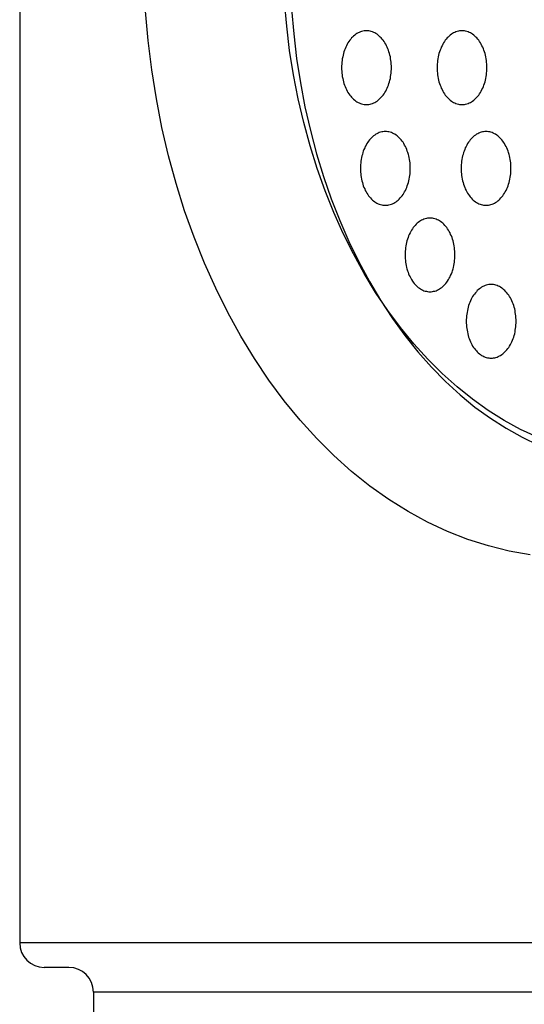
# Model space of a CAD drawing. Extents: x 538 to 3332, y 251 to 2458.
# Drawn here: x 2847 to 2888, y 1529 to 1609 of the extents above; entities that cross this region are included whole.
import ezdxf

# ---------------------------------------------------------------- set-up
doc = ezdxf.new("R2010")
doc.units = 0
doc.header["$LTSCALE"] = 100
doc.layers.add('SJC', color=1, linetype='CONTINUOUS')
doc.layers.add('SJC2', color=7, linetype='CONTINUOUS')

msp = doc.modelspace()

# ---------------------------------------------------------------- linework, layer by layer
at = {"layer": 'SJC'}
for p, q in [((2847.216, 1689.937), (2847.216, 1533.937)), ((3107.216, 1533.937), (2847.216, 1533.937)), ((2851.217, 1531.937), (2849.217, 1531.937)), ((2853.217, 1529.937), (2853.217, 1325.937))]:
    msp.add_line(p, q, dxfattribs=at)
for centre, start, end in [((2849.217, 1533.937), 180, 270), ((2851.217, 1529.937), 0, 90)]:
    msp.add_arc(centre, 2, start, end, dxfattribs=at)
at = {"layer": 'SJC2'}
msp.add_line((3101.216, 1529.937), (2853.217, 1529.937), dxfattribs=at)
for points in [[(2889.36, 1575.1, 0), (2887.99, 1575.73, 0), (2886.66, 1576.46, 0), (2885.35, 1577.28, 0), (2884.07, 1578.19, 0), (2882.82, 1579.19, 0), (2881.61, 1580.28, 0), (2880.44, 1581.44, 0), (2879.31, 1582.69, 0), (2878.22, 1584.02, 0), (2877.18, 1585.41, 0), (2876.19, 1586.88, 0), (2875.26, 1588.42, 0), (2874.38, 1590.01, 0), (2873.55, 1591.67, 0), (2872.78, 1593.38, 0), (2872.08, 1595.15, 0), (2871.43, 1596.96, 0), (2870.85, 1598.81, 0), (2870.34, 1600.7, 0), (2869.89, 1602.63, 0), (2869.5, 1604.58, 0), (2869.19, 1606.56, 0), (2868.95, 1608.56, 0), (2868.77, 1610.57, 0)], [(2889.36, 1575.1, 0), (2887.99, 1575.73, 0), (2886.66, 1576.46, 0), (2885.35, 1577.28, 0), (2884.07, 1578.19, 0), (2882.82, 1579.19, 0), (2881.61, 1580.28, 0), (2880.44, 1581.44, 0), (2879.31, 1582.69, 0), (2878.22, 1584.02, 0), (2877.18, 1585.41, 0), (2876.19, 1586.88, 0), (2875.26, 1588.42, 0), (2874.38, 1590.01, 0), (2873.55, 1591.67, 0), (2872.78, 1593.38, 0), (2872.08, 1595.15, 0), (2871.43, 1596.96, 0), (2870.85, 1598.81, 0), (2870.34, 1600.7, 0), (2869.89, 1602.63, 0), (2869.5, 1604.58, 0), (2869.19, 1606.56, 0), (2868.95, 1608.56, 0), (2868.77, 1610.57, 0)], [(2888.76, 1565.53, 0), (2887.06, 1565.83, 0), (2885.37, 1566.25, 0), (2883.7, 1566.78, 0), (2882.05, 1567.42, 0), (2880.42, 1568.18, 0), (2878.83, 1569.05, 0), (2877.26, 1570.03, 0), (2875.73, 1571.12, 0), (2874.24, 1572.31, 0), (2872.8, 1573.61, 0), (2871.4, 1575, 0), (2870.05, 1576.49, 0), (2868.75, 1578.07, 0), (2867.51, 1579.74, 0), (2866.33, 1581.5, 0), (2865.21, 1583.33, 0), (2864.16, 1585.24, 0), (2863.17, 1587.22, 0), (2862.25, 1589.26, 0), (2861.41, 1591.37, 0), (2860.64, 1593.53, 0), (2859.95, 1595.74, 0), (2859.33, 1598, 0), (2858.79, 1600.3, 0), (2858.34, 1602.63, 0), (2857.96, 1605, 0), (2857.67, 1607.38, 0), (2857.46, 1609.78, 0)], [(2869.35, 1609.93, 0), (2869.52, 1607.92, 0), (2869.76, 1605.92, 0), (2870.07, 1603.94, 0), (2870.44, 1601.99, 0), (2870.88, 1600.06, 0), (2871.38, 1598.17, 0), (2871.95, 1596.32, 0), (2872.58, 1594.51, 0), (2873.27, 1592.74, 0), (2874.02, 1591.03, 0), (2874.82, 1589.37, 0), (2875.68, 1587.78, 0), (2876.6, 1586.24, 0), (2877.56, 1584.77, 0), (2878.57, 1583.37, 0), (2879.63, 1582.05, 0), (2880.73, 1580.8, 0), (2881.88, 1579.64, 0), (2883.06, 1578.55, 0), (2884.28, 1577.55, 0), (2885.53, 1576.64, 0), (2886.81, 1575.82, 0), (2888.11, 1575.09, 0), (2889.44, 1574.45, 0)], [(2875.45, 1602.18, 0), (2875.55, 1602.18, 0), (2875.65, 1602.19, 0), (2875.74, 1602.21, 0), (2875.84, 1602.23, 0), (2875.94, 1602.27, 0), (2876.04, 1602.3, 0), (2876.13, 1602.35, 0), (2876.22, 1602.4, 0), (2876.31, 1602.46, 0), (2876.4, 1602.53, 0), (2876.49, 1602.6, 0), (2876.57, 1602.68, 0), (2876.65, 1602.77, 0), (2876.73, 1602.86, 0), (2876.81, 1602.95, 0), (2876.88, 1603.05, 0), (2876.95, 1603.16, 0), (2877.01, 1603.27, 0), (2877.08, 1603.39, 0), (2877.13, 1603.51, 0), (2877.19, 1603.63, 0), (2877.24, 1603.76, 0), (2877.28, 1603.89, 0), (2877.32, 1604.03, 0), (2877.36, 1604.17, 0), (2877.39, 1604.3, 0), (2877.41, 1604.45, 0), (2877.44, 1604.59, 0), (2877.45, 1604.74, 0), (2877.46, 1604.88, 0), (2877.47, 1605.03, 0), (2877.47, 1605.18, 0), (2877.47, 1605.32, 0), (2877.46, 1605.47, 0), (2877.45, 1605.62, 0), (2877.44, 1605.76, 0), (2877.41, 1605.9, 0), (2877.39, 1606.05, 0), (2877.36, 1606.19, 0), (2877.32, 1606.32, 0), (2877.28, 1606.46, 0), (2877.24, 1606.59, 0), (2877.19, 1606.72, 0), (2877.13, 1606.84, 0), (2877.08, 1606.96, 0), (2877.01, 1607.08, 0), (2876.95, 1607.19, 0), (2876.88, 1607.3, 0), (2876.81, 1607.4, 0), (2876.73, 1607.49, 0), (2876.65, 1607.59, 0), (2876.57, 1607.67, 0), (2876.49, 1607.75, 0), (2876.4, 1607.82, 0), (2876.31, 1607.89, 0), (2876.22, 1607.95, 0), (2876.13, 1608, 0), (2876.04, 1608.05, 0), (2875.94, 1608.09, 0), (2875.84, 1608.12, 0), (2875.74, 1608.14, 0), (2875.65, 1608.16, 0), (2875.55, 1608.17, 0), (2875.45, 1608.18, 0), (2875.35, 1608.17, 0), (2875.25, 1608.16, 0), (2875.15, 1608.14, 0), (2875.05, 1608.12, 0), (2874.95, 1608.09, 0), (2874.86, 1608.05, 0), (2874.76, 1608, 0), (2874.67, 1607.95, 0), (2874.58, 1607.89, 0), (2874.49, 1607.82, 0), (2874.4, 1607.75, 0), (2874.32, 1607.67, 0), (2874.24, 1607.59, 0), (2874.16, 1607.49, 0), (2874.09, 1607.4, 0), (2874.01, 1607.3, 0), (2873.94, 1607.19, 0), (2873.88, 1607.08, 0), (2873.82, 1606.96, 0), (2873.76, 1606.84, 0), (2873.71, 1606.72, 0), (2873.66, 1606.59, 0), (2873.61, 1606.46, 0), (2873.57, 1606.32, 0), (2873.54, 1606.19, 0), (2873.51, 1606.05, 0), (2873.48, 1605.9, 0), (2873.46, 1605.76, 0), (2873.44, 1605.62, 0), (2873.43, 1605.47, 0), (2873.42, 1605.32, 0), (2873.42, 1605.18, 0), (2873.42, 1605.03, 0), (2873.43, 1604.88, 0), (2873.44, 1604.74, 0), (2873.46, 1604.59, 0), (2873.48, 1604.45, 0), (2873.51, 1604.3, 0), (2873.54, 1604.17, 0), (2873.57, 1604.03, 0), (2873.61, 1603.89, 0), (2873.66, 1603.76, 0), (2873.71, 1603.63, 0), (2873.76, 1603.51, 0), (2873.82, 1603.39, 0), (2873.88, 1603.27, 0), (2873.94, 1603.16, 0), (2874.01, 1603.05, 0), (2874.09, 1602.95, 0), (2874.16, 1602.86, 0), (2874.24, 1602.77, 0), (2874.32, 1602.68, 0), (2874.4, 1602.6, 0), (2874.49, 1602.53, 0), (2874.58, 1602.46, 0), (2874.67, 1602.4, 0), (2874.76, 1602.35, 0), (2874.86, 1602.3, 0), (2874.95, 1602.27, 0), (2875.05, 1602.23, 0), (2875.15, 1602.21, 0), (2875.25, 1602.19, 0), (2875.35, 1602.18, 0), (2875.45, 1602.18, 0)], [(2883.22, 1602.18, 0), (2883.32, 1602.18, 0), (2883.42, 1602.19, 0), (2883.52, 1602.21, 0), (2883.62, 1602.23, 0), (2883.72, 1602.27, 0), (2883.81, 1602.3, 0), (2883.91, 1602.35, 0), (2884, 1602.4, 0), (2884.09, 1602.46, 0), (2884.18, 1602.53, 0), (2884.27, 1602.6, 0), (2884.35, 1602.68, 0), (2884.43, 1602.77, 0), (2884.51, 1602.86, 0), (2884.59, 1602.95, 0), (2884.66, 1603.05, 0), (2884.73, 1603.16, 0), (2884.79, 1603.27, 0), (2884.85, 1603.39, 0), (2884.91, 1603.51, 0), (2884.96, 1603.63, 0), (2885.01, 1603.76, 0), (2885.06, 1603.89, 0), (2885.1, 1604.03, 0), (2885.13, 1604.17, 0), (2885.17, 1604.3, 0), (2885.19, 1604.45, 0), (2885.21, 1604.59, 0), (2885.23, 1604.74, 0), (2885.24, 1604.88, 0), (2885.25, 1605.03, 0), (2885.25, 1605.18, 0), (2885.25, 1605.32, 0), (2885.24, 1605.47, 0), (2885.23, 1605.62, 0), (2885.21, 1605.76, 0), (2885.19, 1605.9, 0), (2885.17, 1606.05, 0), (2885.13, 1606.19, 0), (2885.1, 1606.32, 0), (2885.06, 1606.46, 0), (2885.01, 1606.59, 0), (2884.96, 1606.72, 0), (2884.91, 1606.84, 0), (2884.85, 1606.96, 0), (2884.79, 1607.08, 0), (2884.73, 1607.19, 0), (2884.66, 1607.3, 0), (2884.59, 1607.4, 0), (2884.51, 1607.49, 0), (2884.43, 1607.59, 0), (2884.35, 1607.67, 0), (2884.27, 1607.75, 0), (2884.18, 1607.82, 0), (2884.09, 1607.89, 0), (2884, 1607.95, 0), (2883.91, 1608, 0), (2883.81, 1608.05, 0), (2883.72, 1608.09, 0), (2883.62, 1608.12, 0), (2883.52, 1608.14, 0), (2883.42, 1608.16, 0), (2883.32, 1608.17, 0), (2883.22, 1608.18, 0), (2883.13, 1608.17, 0), (2883.03, 1608.16, 0), (2882.93, 1608.14, 0), (2882.83, 1608.12, 0), (2882.73, 1608.09, 0), (2882.64, 1608.05, 0), (2882.54, 1608, 0), (2882.45, 1607.95, 0), (2882.36, 1607.89, 0), (2882.27, 1607.82, 0), (2882.18, 1607.75, 0), (2882.1, 1607.67, 0), (2882.02, 1607.59, 0), (2881.94, 1607.49, 0), (2881.86, 1607.4, 0), (2881.79, 1607.3, 0), (2881.72, 1607.19, 0), (2881.66, 1607.08, 0), (2881.6, 1606.96, 0), (2881.54, 1606.84, 0), (2881.49, 1606.72, 0), (2881.44, 1606.59, 0), (2881.39, 1606.46, 0), (2881.35, 1606.32, 0), (2881.32, 1606.19, 0), (2881.28, 1606.05, 0), (2881.26, 1605.9, 0), (2881.24, 1605.76, 0), (2881.22, 1605.62, 0), (2881.21, 1605.47, 0), (2881.2, 1605.32, 0), (2881.2, 1605.18, 0), (2881.2, 1605.03, 0), (2881.21, 1604.88, 0), (2881.22, 1604.74, 0), (2881.24, 1604.59, 0), (2881.26, 1604.45, 0), (2881.28, 1604.3, 0), (2881.32, 1604.17, 0), (2881.35, 1604.03, 0), (2881.39, 1603.89, 0), (2881.44, 1603.76, 0), (2881.49, 1603.63, 0), (2881.54, 1603.51, 0), (2881.6, 1603.39, 0), (2881.66, 1603.27, 0), (2881.72, 1603.16, 0), (2881.79, 1603.05, 0), (2881.86, 1602.95, 0), (2881.94, 1602.86, 0), (2882.02, 1602.77, 0), (2882.1, 1602.68, 0), (2882.18, 1602.6, 0), (2882.27, 1602.53, 0), (2882.36, 1602.46, 0), (2882.45, 1602.4, 0), (2882.54, 1602.35, 0), (2882.64, 1602.3, 0), (2882.73, 1602.27, 0), (2882.83, 1602.23, 0), (2882.93, 1602.21, 0), (2883.03, 1602.19, 0), (2883.13, 1602.18, 0), (2883.22, 1602.18, 0)], [(2876.98, 1593.98, 0), (2877.08, 1593.98, 0), (2877.18, 1593.99, 0), (2877.28, 1594.01, 0), (2877.38, 1594.03, 0), (2877.48, 1594.07, 0), (2877.57, 1594.1, 0), (2877.67, 1594.15, 0), (2877.76, 1594.2, 0), (2877.85, 1594.26, 0), (2877.94, 1594.33, 0), (2878.03, 1594.4, 0), (2878.11, 1594.48, 0), (2878.19, 1594.57, 0), (2878.27, 1594.66, 0), (2878.34, 1594.75, 0), (2878.42, 1594.85, 0), (2878.49, 1594.96, 0), (2878.55, 1595.07, 0), (2878.61, 1595.19, 0), (2878.67, 1595.31, 0), (2878.72, 1595.43, 0), (2878.77, 1595.56, 0), (2878.82, 1595.69, 0), (2878.86, 1595.83, 0), (2878.89, 1595.96, 0), (2878.92, 1596.1, 0), (2878.95, 1596.25, 0), (2878.97, 1596.39, 0), (2878.99, 1596.54, 0), (2879, 1596.68, 0), (2879.01, 1596.83, 0), (2879.01, 1596.98, 0), (2879.01, 1597.12, 0), (2879, 1597.27, 0), (2878.99, 1597.42, 0), (2878.97, 1597.56, 0), (2878.95, 1597.7, 0), (2878.92, 1597.85, 0), (2878.89, 1597.99, 0), (2878.86, 1598.12, 0), (2878.82, 1598.26, 0), (2878.77, 1598.39, 0), (2878.72, 1598.52, 0), (2878.67, 1598.64, 0), (2878.61, 1598.76, 0), (2878.55, 1598.88, 0), (2878.49, 1598.99, 0), (2878.42, 1599.1, 0), (2878.34, 1599.2, 0), (2878.27, 1599.29, 0), (2878.19, 1599.39, 0), (2878.11, 1599.47, 0), (2878.03, 1599.55, 0), (2877.94, 1599.62, 0), (2877.85, 1599.69, 0), (2877.76, 1599.75, 0), (2877.67, 1599.8, 0), (2877.57, 1599.85, 0), (2877.48, 1599.89, 0), (2877.38, 1599.92, 0), (2877.28, 1599.94, 0), (2877.18, 1599.96, 0), (2877.08, 1599.97, 0), (2876.98, 1599.98, 0), (2876.88, 1599.97, 0), (2876.78, 1599.96, 0), (2876.69, 1599.94, 0), (2876.59, 1599.92, 0), (2876.49, 1599.89, 0), (2876.39, 1599.85, 0), (2876.3, 1599.8, 0), (2876.21, 1599.75, 0), (2876.12, 1599.69, 0), (2876.03, 1599.62, 0), (2875.94, 1599.55, 0), (2875.86, 1599.47, 0), (2875.77, 1599.39, 0), (2875.7, 1599.29, 0), (2875.62, 1599.2, 0), (2875.55, 1599.1, 0), (2875.48, 1598.99, 0), (2875.42, 1598.88, 0), (2875.35, 1598.76, 0), (2875.3, 1598.64, 0), (2875.24, 1598.52, 0), (2875.19, 1598.39, 0), (2875.15, 1598.26, 0), (2875.11, 1598.12, 0), (2875.07, 1597.99, 0), (2875.04, 1597.85, 0), (2875.02, 1597.7, 0), (2874.99, 1597.56, 0), (2874.98, 1597.42, 0), (2874.96, 1597.27, 0), (2874.96, 1597.12, 0), (2874.96, 1596.98, 0), (2874.96, 1596.83, 0), (2874.96, 1596.68, 0), (2874.98, 1596.54, 0), (2874.99, 1596.39, 0), (2875.02, 1596.25, 0), (2875.04, 1596.1, 0), (2875.07, 1595.96, 0), (2875.11, 1595.83, 0), (2875.15, 1595.69, 0), (2875.19, 1595.56, 0), (2875.24, 1595.43, 0), (2875.3, 1595.31, 0), (2875.35, 1595.19, 0), (2875.42, 1595.07, 0), (2875.48, 1594.96, 0), (2875.55, 1594.85, 0), (2875.62, 1594.75, 0), (2875.7, 1594.66, 0), (2875.77, 1594.57, 0), (2875.86, 1594.48, 0), (2875.94, 1594.4, 0), (2876.03, 1594.33, 0), (2876.12, 1594.26, 0), (2876.21, 1594.2, 0), (2876.3, 1594.15, 0), (2876.39, 1594.1, 0), (2876.49, 1594.07, 0), (2876.59, 1594.03, 0), (2876.69, 1594.01, 0), (2876.78, 1593.99, 0), (2876.88, 1593.98, 0), (2876.98, 1593.98, 0)], [(2885.18, 1593.98, 0), (2885.28, 1593.98, 0), (2885.38, 1593.99, 0), (2885.48, 1594.01, 0), (2885.58, 1594.03, 0), (2885.67, 1594.07, 0), (2885.77, 1594.1, 0), (2885.86, 1594.15, 0), (2885.96, 1594.2, 0), (2886.05, 1594.26, 0), (2886.14, 1594.33, 0), (2886.22, 1594.4, 0), (2886.31, 1594.48, 0), (2886.39, 1594.57, 0), (2886.47, 1594.66, 0), (2886.54, 1594.75, 0), (2886.61, 1594.85, 0), (2886.68, 1594.96, 0), (2886.75, 1595.07, 0), (2886.81, 1595.19, 0), (2886.87, 1595.31, 0), (2886.92, 1595.43, 0), (2886.97, 1595.56, 0), (2887.01, 1595.69, 0), (2887.05, 1595.83, 0), (2887.09, 1595.96, 0), (2887.12, 1596.1, 0), (2887.15, 1596.25, 0), (2887.17, 1596.39, 0), (2887.19, 1596.54, 0), (2887.2, 1596.68, 0), (2887.21, 1596.83, 0), (2887.21, 1596.98, 0), (2887.21, 1597.12, 0), (2887.2, 1597.27, 0), (2887.19, 1597.42, 0), (2887.17, 1597.56, 0), (2887.15, 1597.7, 0), (2887.12, 1597.85, 0), (2887.09, 1597.99, 0), (2887.05, 1598.12, 0), (2887.01, 1598.26, 0), (2886.97, 1598.39, 0), (2886.92, 1598.52, 0), (2886.87, 1598.64, 0), (2886.81, 1598.76, 0), (2886.75, 1598.88, 0), (2886.68, 1598.99, 0), (2886.61, 1599.1, 0), (2886.54, 1599.2, 0), (2886.47, 1599.29, 0), (2886.39, 1599.39, 0), (2886.31, 1599.47, 0), (2886.22, 1599.55, 0), (2886.14, 1599.62, 0), (2886.05, 1599.69, 0), (2885.96, 1599.75, 0), (2885.86, 1599.8, 0), (2885.77, 1599.85, 0), (2885.67, 1599.89, 0), (2885.58, 1599.92, 0), (2885.48, 1599.94, 0), (2885.38, 1599.96, 0), (2885.28, 1599.97, 0), (2885.18, 1599.98, 0), (2885.08, 1599.97, 0), (2884.98, 1599.96, 0), (2884.88, 1599.94, 0), (2884.78, 1599.92, 0), (2884.69, 1599.89, 0), (2884.59, 1599.85, 0), (2884.5, 1599.8, 0), (2884.4, 1599.75, 0), (2884.31, 1599.69, 0), (2884.22, 1599.62, 0), (2884.14, 1599.55, 0), (2884.05, 1599.47, 0), (2883.97, 1599.39, 0), (2883.89, 1599.29, 0), (2883.82, 1599.2, 0), (2883.75, 1599.1, 0), (2883.68, 1598.99, 0), (2883.61, 1598.88, 0), (2883.55, 1598.76, 0), (2883.49, 1598.64, 0), (2883.44, 1598.52, 0), (2883.39, 1598.39, 0), (2883.35, 1598.26, 0), (2883.31, 1598.12, 0), (2883.27, 1597.99, 0), (2883.24, 1597.85, 0), (2883.21, 1597.7, 0), (2883.19, 1597.56, 0), (2883.17, 1597.42, 0), (2883.16, 1597.27, 0), (2883.15, 1597.12, 0), (2883.15, 1596.98, 0), (2883.15, 1596.83, 0), (2883.16, 1596.68, 0), (2883.17, 1596.54, 0), (2883.19, 1596.39, 0), (2883.21, 1596.25, 0), (2883.24, 1596.1, 0), (2883.27, 1595.96, 0), (2883.31, 1595.83, 0), (2883.35, 1595.69, 0), (2883.39, 1595.56, 0), (2883.44, 1595.43, 0), (2883.49, 1595.31, 0), (2883.55, 1595.19, 0), (2883.61, 1595.07, 0), (2883.68, 1594.96, 0), (2883.75, 1594.85, 0), (2883.82, 1594.75, 0), (2883.89, 1594.66, 0), (2883.97, 1594.57, 0), (2884.05, 1594.48, 0), (2884.14, 1594.4, 0), (2884.22, 1594.33, 0), (2884.31, 1594.26, 0), (2884.4, 1594.2, 0), (2884.5, 1594.15, 0), (2884.59, 1594.1, 0), (2884.69, 1594.07, 0), (2884.78, 1594.03, 0), (2884.88, 1594.01, 0), (2884.98, 1593.99, 0), (2885.08, 1593.98, 0), (2885.18, 1593.98, 0)], [(2880.62, 1586.93, 0), (2880.72, 1586.94, 0), (2880.82, 1586.95, 0), (2880.91, 1586.97, 0), (2881.01, 1586.99, 0), (2881.11, 1587.02, 0), (2881.21, 1587.06, 0), (2881.3, 1587.11, 0), (2881.39, 1587.16, 0), (2881.48, 1587.22, 0), (2881.57, 1587.29, 0), (2881.66, 1587.36, 0), (2881.74, 1587.44, 0), (2881.82, 1587.52, 0), (2881.9, 1587.61, 0), (2881.98, 1587.71, 0), (2882.05, 1587.81, 0), (2882.12, 1587.92, 0), (2882.18, 1588.03, 0), (2882.25, 1588.15, 0), (2882.3, 1588.27, 0), (2882.36, 1588.39, 0), (2882.41, 1588.52, 0), (2882.45, 1588.65, 0), (2882.49, 1588.79, 0), (2882.53, 1588.92, 0), (2882.56, 1589.06, 0), (2882.58, 1589.2, 0), (2882.61, 1589.35, 0), (2882.62, 1589.49, 0), (2882.63, 1589.64, 0), (2882.64, 1589.79, 0), (2882.64, 1589.93, 0), (2882.64, 1590.08, 0), (2882.63, 1590.23, 0), (2882.62, 1590.37, 0), (2882.61, 1590.52, 0), (2882.58, 1590.66, 0), (2882.56, 1590.8, 0), (2882.53, 1590.94, 0), (2882.49, 1591.08, 0), (2882.45, 1591.22, 0), (2882.41, 1591.35, 0), (2882.36, 1591.48, 0), (2882.3, 1591.6, 0), (2882.25, 1591.72, 0), (2882.18, 1591.84, 0), (2882.12, 1591.95, 0), (2882.05, 1592.06, 0), (2881.98, 1592.16, 0), (2881.9, 1592.25, 0), (2881.82, 1592.34, 0), (2881.74, 1592.43, 0), (2881.66, 1592.51, 0), (2881.57, 1592.58, 0), (2881.48, 1592.65, 0), (2881.39, 1592.71, 0), (2881.3, 1592.76, 0), (2881.21, 1592.8, 0), (2881.11, 1592.84, 0), (2881.01, 1592.88, 0), (2880.91, 1592.9, 0), (2880.82, 1592.92, 0), (2880.72, 1592.93, 0), (2880.62, 1592.93, 0), (2880.52, 1592.93, 0), (2880.42, 1592.92, 0), (2880.32, 1592.9, 0), (2880.22, 1592.88, 0), (2880.12, 1592.84, 0), (2880.03, 1592.8, 0), (2879.93, 1592.76, 0), (2879.84, 1592.71, 0), (2879.75, 1592.65, 0), (2879.66, 1592.58, 0), (2879.57, 1592.51, 0), (2879.49, 1592.43, 0), (2879.41, 1592.34, 0), (2879.33, 1592.25, 0), (2879.25, 1592.16, 0), (2879.18, 1592.06, 0), (2879.11, 1591.95, 0), (2879.05, 1591.84, 0), (2878.99, 1591.72, 0), (2878.93, 1591.6, 0), (2878.88, 1591.48, 0), (2878.83, 1591.35, 0), (2878.78, 1591.22, 0), (2878.74, 1591.08, 0), (2878.71, 1590.94, 0), (2878.68, 1590.8, 0), (2878.65, 1590.66, 0), (2878.63, 1590.52, 0), (2878.61, 1590.37, 0), (2878.6, 1590.23, 0), (2878.59, 1590.08, 0), (2878.59, 1589.93, 0), (2878.59, 1589.79, 0), (2878.6, 1589.64, 0), (2878.61, 1589.49, 0), (2878.63, 1589.35, 0), (2878.65, 1589.2, 0), (2878.68, 1589.06, 0), (2878.71, 1588.92, 0), (2878.74, 1588.79, 0), (2878.78, 1588.65, 0), (2878.83, 1588.52, 0), (2878.88, 1588.39, 0), (2878.93, 1588.27, 0), (2878.99, 1588.15, 0), (2879.05, 1588.03, 0), (2879.11, 1587.92, 0), (2879.18, 1587.81, 0), (2879.25, 1587.71, 0), (2879.33, 1587.61, 0), (2879.41, 1587.52, 0), (2879.49, 1587.44, 0), (2879.57, 1587.36, 0), (2879.66, 1587.29, 0), (2879.75, 1587.22, 0), (2879.84, 1587.16, 0), (2879.93, 1587.11, 0), (2880.03, 1587.06, 0), (2880.12, 1587.02, 0), (2880.22, 1586.99, 0), (2880.32, 1586.97, 0), (2880.42, 1586.95, 0), (2880.52, 1586.94, 0), (2880.62, 1586.93, 0)], [(2885.6, 1581.53, 0), (2885.7, 1581.53, 0), (2885.79, 1581.55, 0), (2885.89, 1581.56, 0), (2885.99, 1581.59, 0), (2886.09, 1581.62, 0), (2886.18, 1581.66, 0), (2886.28, 1581.71, 0), (2886.37, 1581.76, 0), (2886.46, 1581.82, 0), (2886.55, 1581.88, 0), (2886.64, 1581.96, 0), (2886.72, 1582.04, 0), (2886.8, 1582.12, 0), (2886.88, 1582.21, 0), (2886.96, 1582.31, 0), (2887.03, 1582.41, 0), (2887.1, 1582.52, 0), (2887.16, 1582.63, 0), (2887.22, 1582.74, 0), (2887.28, 1582.86, 0), (2887.34, 1582.99, 0), (2887.38, 1583.12, 0), (2887.43, 1583.25, 0), (2887.47, 1583.38, 0), (2887.51, 1583.52, 0), (2887.54, 1583.66, 0), (2887.56, 1583.8, 0), (2887.58, 1583.95, 0), (2887.6, 1584.09, 0), (2887.61, 1584.24, 0), (2887.62, 1584.38, 0), (2887.62, 1584.53, 0), (2887.62, 1584.68, 0), (2887.61, 1584.82, 0), (2887.6, 1584.97, 0), (2887.58, 1585.12, 0), (2887.56, 1585.26, 0), (2887.54, 1585.4, 0), (2887.51, 1585.54, 0), (2887.47, 1585.68, 0), (2887.43, 1585.81, 0), (2887.38, 1585.94, 0), (2887.34, 1586.07, 0), (2887.28, 1586.2, 0), (2887.22, 1586.32, 0), (2887.16, 1586.43, 0), (2887.1, 1586.55, 0), (2887.03, 1586.65, 0), (2886.96, 1586.75, 0), (2886.88, 1586.85, 0), (2886.8, 1586.94, 0), (2886.72, 1587.03, 0), (2886.64, 1587.1, 0), (2886.55, 1587.18, 0), (2886.46, 1587.24, 0), (2886.37, 1587.3, 0), (2886.28, 1587.36, 0), (2886.18, 1587.4, 0), (2886.09, 1587.44, 0), (2885.99, 1587.47, 0), (2885.89, 1587.5, 0), (2885.79, 1587.52, 0), (2885.7, 1587.53, 0), (2885.6, 1587.53, 0), (2885.5, 1587.53, 0), (2885.4, 1587.52, 0), (2885.3, 1587.5, 0), (2885.2, 1587.47, 0), (2885.1, 1587.44, 0), (2885.01, 1587.4, 0), (2884.91, 1587.36, 0), (2884.82, 1587.3, 0), (2884.73, 1587.24, 0), (2884.64, 1587.18, 0), (2884.55, 1587.1, 0), (2884.47, 1587.03, 0), (2884.39, 1586.94, 0), (2884.31, 1586.85, 0), (2884.23, 1586.75, 0), (2884.16, 1586.65, 0), (2884.09, 1586.55, 0), (2884.03, 1586.43, 0), (2883.97, 1586.32, 0), (2883.91, 1586.2, 0), (2883.86, 1586.07, 0), (2883.81, 1585.94, 0), (2883.76, 1585.81, 0), (2883.72, 1585.68, 0), (2883.69, 1585.54, 0), (2883.66, 1585.4, 0), (2883.63, 1585.26, 0), (2883.61, 1585.12, 0), (2883.59, 1584.97, 0), (2883.58, 1584.82, 0), (2883.57, 1584.68, 0), (2883.57, 1584.53, 0), (2883.57, 1584.38, 0), (2883.58, 1584.24, 0), (2883.59, 1584.09, 0), (2883.61, 1583.95, 0), (2883.63, 1583.8, 0), (2883.66, 1583.66, 0), (2883.69, 1583.52, 0), (2883.72, 1583.38, 0), (2883.76, 1583.25, 0), (2883.81, 1583.12, 0), (2883.86, 1582.99, 0), (2883.91, 1582.86, 0), (2883.97, 1582.74, 0), (2884.03, 1582.63, 0), (2884.09, 1582.52, 0), (2884.16, 1582.41, 0), (2884.23, 1582.31, 0), (2884.31, 1582.21, 0), (2884.39, 1582.12, 0), (2884.47, 1582.04, 0), (2884.55, 1581.96, 0), (2884.64, 1581.88, 0), (2884.73, 1581.82, 0), (2884.82, 1581.76, 0), (2884.91, 1581.71, 0), (2885.01, 1581.66, 0), (2885.1, 1581.62, 0), (2885.2, 1581.59, 0), (2885.3, 1581.56, 0), (2885.4, 1581.55, 0), (2885.5, 1581.53, 0), (2885.6, 1581.53, 0)]]:
    msp.add_polyline3d(points, dxfattribs=at)

doc.saveas('drawing.dxf')
